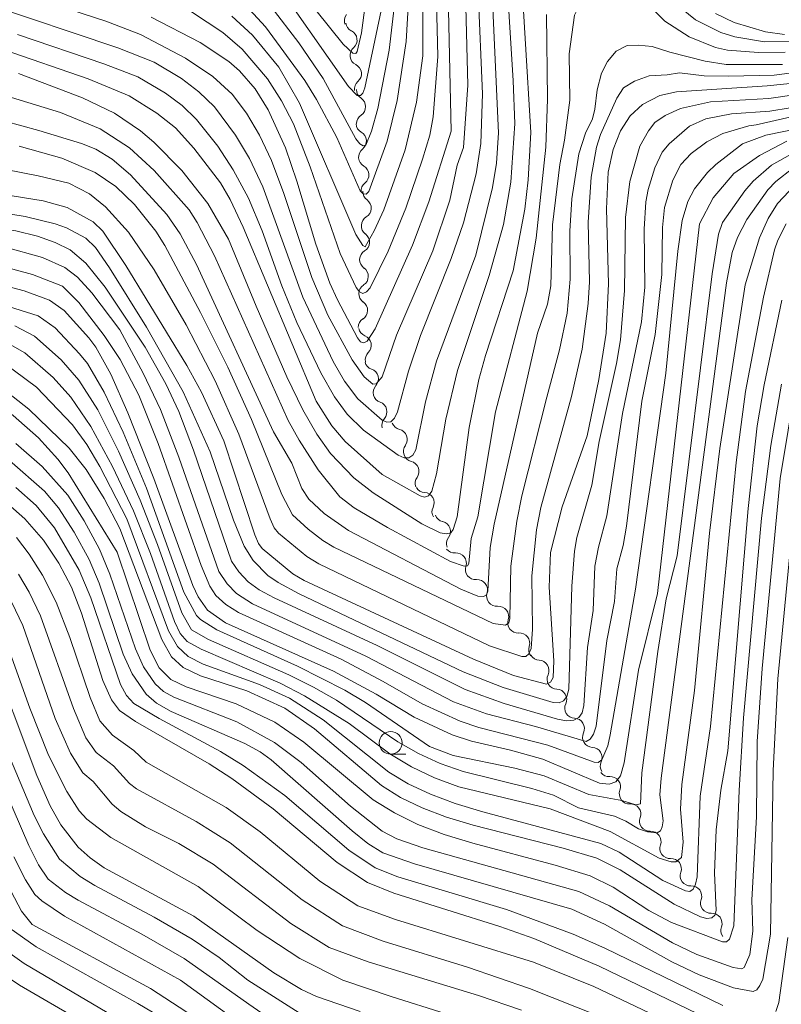
# Model space of a CAD drawing. Units: millimetres. Extents: x -64000 to -62000, y 19500 to 21000.
# Drawn here: x -63189 to -63105, y 19609 to 19718 of the extents above; entities that cross this region are included whole.
import ezdxf

# ---------------------------------------------------------------- set-up
doc = ezdxf.new("R2010")
doc.units = ezdxf.units.MM
for name, color, linetype, lineweight in [('510200_一条河川、細流', 7, 'Continuous', 15), ('633100_広葉樹林', 7, 'Continuous', 9), ('710100_等高線（計曲線）', 7, 'Continuous', 20), ('710200_等高線（主曲線）', 7, 'Continuous', 9)]:
    doc.layers.add(name, color=color, linetype=linetype, lineweight=lineweight)

msp = doc.modelspace()

# ---------------------------------------------------------------- linework, layer by layer
at = {"layer": '510200_一条河川、細流', "extrusion": (0, 0, -1)}
for centre, start, end in [((63152.44, 19717.5), 340.6234, 36.7938), ((63152.3, 19717.4), 296.442, 352.6124), ((63151.81, 19713.68), 352.6124, 48.7828), ((63151.81, 19713.68), 296.442, 352.6124), ((63151.33, 19709.96), 352.6124, 48.7828), ((63151.11, 19709.92), 303.5767, 359.747), ((63151.1, 19706.17), 359.747, 55.9174), ((63151.16, 19706.21), 299.6503, 355.8207), ((63150.88, 19702.47), 355.8207, 51.9911), ((63150.88, 19702.47), 299.6503, 355.8207), ((63150.61, 19698.73), 355.8207, 51.9911), ((63150.39, 19698.66), 306.6613, 2.8316), ((63150.57, 19694.91), 2.8316, 59.002), ((63150.57, 19694.91), 306.6613, 2.8316), ((63150.76, 19691.17), 2.8316, 59.002), ((63150.76, 19691.18), 305.1608, 1.3311), ((63150.84, 19687.43), 1.3311, 57.5015), ((63150.84, 19687.43), 305.1608, 1.3311), ((63150.93, 19683.69), 1.3311, 57.5015), ((63150.88, 19683.83), 292.3938, 348.5642), ((63150.14, 19680.15), 348.5642, 44.7346), ((63150.2, 19680.18), 289.319, 345.4893), ((63149.26, 19676.54), 345.4893, 41.6597), ((63149.26, 19676.54), 289.319, 345.4893), ((63148.32, 19672.91), 345.4893, 41.6597), ((63147.23, 19673.56), 283.6917, 339.862), ((63145.94, 19670.04), 339.862, 36.0324), ((63145.94, 19670.04), 283.6917, 339.862), ((63144.65, 19666.52), 339.862, 36.0324), ((63144.65, 19666.64), 273.9894, 330.1597), ((63142.79, 19663.38), 330.1597, 26.3301), ((63142.48, 19663.41), 283.6521, 339.8225), ((63141.19, 19659.89), 339.8225, 35.9929), ((63141.43, 19659.98), 265.4991, 321.6695), ((63139.11, 19657.04), 321.6695, 17.8399), ((63139.11, 19657.04), 265.4991, 321.6695), ((63136.78, 19654.1), 321.6695, 17.8399), ((63136.78, 19654.1), 265.4991, 321.6695), ((63134.45, 19651.16), 321.6695, 17.8399), ((63134.45, 19651.16), 265.4991, 321.6695), ((63132.13, 19648.21), 321.6695, 17.8399), ((63132.06, 19648.17), 272.4669, 328.6373), ((63130.11, 19644.96), 328.6373, 24.8076), ((63130.11, 19644.96), 272.4669, 328.6373), ((63128.16, 19641.76), 328.6373, 24.8076), ((63128.16, 19641.76), 272.4669, 328.6373), ((63126.21, 19638.56), 328.6373, 24.8076), ((63126.21, 19638.56), 272.4669, 328.6373), ((63124.26, 19635.36), 328.6373, 24.8076), ((63124.4, 19635.33), 267.1994, 323.3698), ((63122.16, 19632.32), 323.3698, 19.5402), ((63122.16, 19632.32), 267.1994, 323.3698), ((63119.93, 19629.31), 323.3698, 19.5402), ((63119.93, 19629.31), 267.1994, 323.3698), ((63117.69, 19626.3), 323.3698, 19.5402), ((63117.69, 19626.3), 267.1994, 323.3698), ((63115.45, 19623.29), 323.3698, 19.5402), ((63115.45, 19623.29), 267.1994, 323.3698), ((63113.21, 19620.28), 323.3698, 19.5402), ((63113.21, 19620.28), 267.1994, 323.3698), ((63110.98, 19617.27), 323.3698, 19.5402)]:
    msp.add_arc(centre, 1.13, start, end, dxfattribs=at)
at = {"layer": '510200_一条河川、細流'}
for centre, start, end in [((-63153.3, 19715.38), 311.268, 63.5072), ((-63152.82, 19711.66), 311.268, 63.5072), ((-63152.36, 19708.04), 304.1334, 56.3726), ((-63152.27, 19704.25), 308.0597, 60.2989), ((-63152, 19700.51), 308.0597, 60.2989), ((-63151.74, 19696.85), 301.0488, 53.288), ((-63151.92, 19693.1), 301.0488, 53.288), ((-63152.06, 19689.34), 302.5493, 54.7885), ((-63152.14, 19685.59), 302.5493, 54.7885), ((-63151.74, 19681.74), 315.3162, 67.5554), ((-63150.95, 19678.04), 318.3911, 70.6303), ((-63150.01, 19674.41), 318.3911, 70.6303), ((-63147.77, 19671.37), 324.0184, 76.2576), ((-63146.48, 19667.85), 324.0184, 76.2576), ((-63144.81, 19664.39), 333.7206, 85.9599), ((-63143.01, 19661.22), 324.0579, 76.2971), ((-63141.25, 19657.73), 342.2109, 94.4501), ((-63138.93, 19654.79), 342.2109, 94.4501), ((-63136.6, 19651.85), 342.2109, 94.4501), ((-63134.28, 19648.91), 342.2109, 94.4501), ((-63132.16, 19645.91), 335.2431, 87.4823), ((-63130.21, 19642.71), 335.2431, 87.4823), ((-63128.26, 19639.51), 335.2431, 87.4823), ((-63126.31, 19636.3), 335.2431, 87.4823), ((-63124.29, 19633.08), 340.5106, 92.7498), ((-63122.05, 19630.07), 340.5106, 92.7498), ((-63119.82, 19627.06), 340.5106, 92.7498), ((-63117.58, 19624.05), 340.5106, 92.7498), ((-63115.34, 19621.04), 340.5106, 92.7498), ((-63113.1, 19618.03), 340.5106, 92.7498)]:
    msp.add_arc(centre, 1.13, start, end, dxfattribs=at)
at = {"layer": '633100_広葉樹林'}
msp.add_line((-63148.47, 19636.68), (-63146.8, 19636.68), dxfattribs=at)
msp.add_circle((-63148.47, 19637.93), 1.25, dxfattribs=at)
at = {"layer": '710100_等高線（計曲線）', "flags": 128}
for points in [[(-63141.82, 19705.32), (-63142.89, 19755.42), (-63142.87, 19758), (-63142.38, 19763.85), (-63141.77, 19766.69), (-63141.35, 19767.7), (-63140.26, 19768.99), (-63138.68, 19770.04), (-63136.58, 19770.97), (-63133.09, 19771.83), (-63129.74, 19771.85), (-63127.9, 19771.54), (-63126.48, 19771.03), (-63125.16, 19770.18), (-63123.63, 19768.83), (-63121.25, 19766.24), (-63120.09, 19764.67), (-63118.45, 19761.31), (-63116.78, 19756.4), (-63110.63, 19731.33), (-63109.84, 19730.17), (-63106.94, 19727.56), (-63105.43, 19726.48)], [(-63134.9, 19736.29), (-63133.05, 19705.19), (-63133.34, 19699.99), (-63133.69, 19696.74), (-63134.96, 19689.96)], [(-63148.95, 19721.28), (-63151.33, 19710.12), (-63151.53, 19709.53), (-63151.81, 19709.25), (-63152.17, 19709.28), (-63153.12, 19710.27), (-63161.8, 19722.7)], [(-63105.1, 19716), (-63107.17, 19716.27), (-63110.65, 19717.31), (-63112.7, 19718.3)], [(-63141.82, 19705.32), (-63144.27, 19697.55), (-63146.07, 19692.78), (-63150.19, 19683.55), (-63151.05, 19682.19), (-63151.44, 19682), (-63151.8, 19682.12), (-63152.14, 19682.56), (-63154.34, 19686.74), (-63155.16, 19688.6), (-63156.7, 19692.87), (-63158.79, 19699.82), (-63160.07, 19703.51), (-63161.95, 19707.69), (-63163.39, 19709.99), (-63165.11, 19712), (-63166.29, 19713.01), (-63169.44, 19715.1), (-63174.85, 19717.91)], [(-63189.45, 19711.68), (-63182.42, 19709.02), (-63178.9, 19707.32), (-63176.03, 19705.39), (-63174.54, 19704.13), (-63171.46, 19701.02), (-63168.61, 19697.38), (-63166.33, 19693.44), (-63163.29, 19686.06)], [(-63126.84, 19671.77), (-63125.53, 19677.97), (-63124.73, 19683.08), (-63124.46, 19688.52), (-63124.71, 19696.78), (-63124.5, 19700.81), (-63123.96, 19703.3), (-63123.17, 19705.36), (-63122.1, 19707.01), (-63120.72, 19708.27), (-63118.84, 19709.25), (-63117, 19709.67), (-63107.02, 19710.35), (-63101.62, 19710.89)], [(-63104.84, 19704.23), (-63107.85, 19702.65), (-63110.66, 19700.68), (-63112.94, 19698), (-63114.45, 19695.11), (-63119.07, 19654.39)], [(-63126.84, 19671.77), (-63129.57, 19663.94), (-63130.87, 19658.91), (-63131.03, 19655.09), (-63130.49, 19646.98), (-63130.59, 19645.12), (-63130.87, 19644.61), (-63131.3, 19644.38), (-63134.94, 19645.34), (-63139.34, 19647.15), (-63158, 19655.81), (-63159.24, 19656.54), (-63162.62, 19659.33), (-63163.04, 19659.91), (-63163.44, 19660.85), (-63166.85, 19671.2), (-63169.32, 19676.56), (-63170.93, 19679.52), (-63177.62, 19690.53), (-63180.16, 19694.3), (-63181.22, 19695.35), (-63184.11, 19696.93), (-63186.75, 19697.66), (-63199.52, 19699.73)], [(-63163.29, 19686.06), (-63159.91, 19678.26), (-63158.16, 19674.64), (-63156.61, 19671.94), (-63155.08, 19669.82), (-63152.51, 19667.14), (-63150.4, 19665.47), (-63145.03, 19662.05), (-63143.01, 19661.08), (-63142.32, 19660.96), (-63141.85, 19661.07), (-63141.58, 19661.43), (-63141.15, 19662.84), (-63139.81, 19672.68), (-63138.75, 19677.98), (-63138.04, 19680.63), (-63134.96, 19689.96)], [(-63194.05, 19689.11), (-63188.82, 19687.73), (-63186.05, 19686.73), (-63184.44, 19685.58), (-63181.71, 19682.57), (-63180.96, 19681.55), (-63179.28, 19678.54), (-63177.4, 19674.28), (-63174.55, 19667.07), (-63170.26, 19655.25), (-63169.68, 19654.03), (-63168.65, 19652.56), (-63166.65, 19651.14), (-63154.76, 19645.84), (-63150.07, 19643.3), (-63145.9, 19640.74), (-63141.7, 19638.8), (-63139.55, 19638.1), (-63135.27, 19637.13), (-63131.72, 19636.14), (-63125.46, 19633.47), (-63124.42, 19633.37), (-63123.66, 19633.64), (-63123.16, 19634.29), (-63122.76, 19635.73), (-63121.16, 19645.92), (-63119.07, 19654.39)], [(-63105.38, 19686.71), (-63107.35, 19677.37), (-63108.11, 19672.88), (-63109.1, 19663.74), (-63111.34, 19637.06)], [(-63111.34, 19637.06), (-63112.12, 19632.73), (-63112.61, 19628.34), (-63112.82, 19623.61), (-63112.61, 19619.47), (-63112.76, 19618.94), (-63113.1, 19618.64), (-63113.63, 19618.57), (-63114.34, 19618.74), (-63117.24, 19620.14), (-63123.2, 19623.92), (-63125.75, 19625.21), (-63129.48, 19626.32), (-63139.37, 19628.87), (-63142.33, 19629.74), (-63145, 19630.75), (-63147.39, 19631.92), (-63149.49, 19633.22), (-63156.85, 19639.48), (-63160.13, 19641.75), (-63164.32, 19643.66), (-63169.4, 19645.31), (-63171.32, 19646.23), (-63172.61, 19647.4), (-63173.68, 19649.31), (-63178.29, 19661.54), (-63180.03, 19664.85), (-63182.01, 19668.06), (-63183.88, 19670.42), (-63188.34, 19674.71), (-63191.81, 19677.41)], [(-63112.51, 19607.02), (-63125.5, 19613.33), (-63132.71, 19616.35), (-63136.43, 19617.68), (-63148.13, 19621.35), (-63151.03, 19622.54), (-63154.35, 19624.76), (-63161.41, 19630.67), (-63165.97, 19634.01), (-63168.47, 19635.61), (-63176.56, 19640.29), (-63178.33, 19641.49), (-63179.2, 19642.68), (-63180.18, 19644.8), (-63182.51, 19652.22), (-63183.61, 19655.07), (-63185.01, 19657.74), (-63186.72, 19660.25), (-63188.75, 19662.6), (-63192.23, 19665.63)], [(-63151.84, 19608.32), (-63156.64, 19609.99), (-63158.28, 19610.74), (-63161.33, 19612.58), (-63170.15, 19618.82), (-63180.03, 19624.14), (-63181.58, 19625.26), (-63182.87, 19626.43), (-63184.81, 19628.91), (-63185.99, 19630.99), (-63187.43, 19634.33), (-63192.8, 19648.51)], [(-63172.26, 19606.8), (-63176.3, 19609.21), (-63187.51, 19615.43), (-63190.54, 19617.57)]]:
    msp.add_lwpolyline(points, dxfattribs=at)
at = {"layer": '710200_等高線（主曲線）', "flags": 128}
for points in [[(-63141.96, 19697.73), (-63141.14, 19701.6), (-63140.46, 19703.55), (-63139.97, 19710.39), (-63141.05, 19752.17)], [(-63144.95, 19702.24), (-63144.16, 19704.88), (-63143.79, 19706.91), (-63143.28, 19713.55), (-63144.21, 19750.99)], [(-63149.4, 19667.49), (-63145.23, 19665.14), (-63144.74, 19664.99), (-63144.31, 19665.16), (-63143.94, 19665.65), (-63143.41, 19667.56), (-63142.39, 19673.59), (-63141.1, 19678.95), (-63137.63, 19689.42), (-63136.03, 19695.06), (-63135.24, 19699.71), (-63134.8, 19706.17), (-63134.97, 19710.88), (-63136.25, 19731.59)], [(-63139.08, 19691.69), (-63137.27, 19699.13), (-63136.83, 19701.81), (-63136.58, 19705.15), (-63137.52, 19725.36)], [(-63164.95, 19719.74), (-63162.24, 19716.84), (-63157.93, 19710.93), (-63156.63, 19708.83), (-63154.4, 19704.64), (-63151.82, 19698.78), (-63151.49, 19698.44), (-63151.18, 19698.41), (-63150.88, 19698.7), (-63148.86, 19704.25), (-63147.75, 19708.71), (-63146.76, 19715.21), (-63146.32, 19722.86)], [(-63159.56, 19722.27), (-63153.69, 19714.93), (-63152.62, 19713.95), (-63152.31, 19713.88), (-63152.15, 19714.1), (-63151.69, 19716.17), (-63151.29, 19719.22)], [(-63132.28, 19683.07), (-63131.18, 19686.29), (-63130.84, 19688.31), (-63130.63, 19695), (-63129.83, 19701.68), (-63129.33, 19704.36), (-63128.75, 19708.76), (-63128.8, 19713.86), (-63128.24, 19718.12), (-63127.63, 19719.3), (-63126.84, 19720.36), (-63126.23, 19720.98), (-63125.33, 19721.43), (-63124.38, 19721.6), (-63122.98, 19721.54), (-63121.29, 19720.53), (-63118.27, 19717.45), (-63115.6, 19715.73), (-63112.69, 19714.56), (-63111.37, 19714.27), (-63107.95, 19714), (-63105.02, 19714.05)], [(-63193.22, 19719.43), (-63178.52, 19714.51), (-63174.5, 19712.93), (-63171.49, 19711.16), (-63169.58, 19709.69), (-63167.89, 19708.03), (-63165.55, 19704.91), (-63164.03, 19702.32), (-63162.55, 19699.21), (-63158.16, 19687.05), (-63154.82, 19679.97), (-63153.57, 19677.77), (-63152.1, 19675.85), (-63149.39, 19673.49), (-63148.9, 19673.25), (-63148.46, 19673.32), (-63148.06, 19673.72), (-63147.7, 19674.42), (-63146.49, 19678.89), (-63145.19, 19682.82), (-63141.79, 19691.3), (-63140.43, 19695.24), (-63139.06, 19700.64), (-63138.55, 19703.99), (-63138.34, 19709.44), (-63138.84, 19720.72)], [(-63165.96, 19718.01), (-63163.7, 19715.91), (-63160.77, 19712.39), (-63158.5, 19708.44), (-63152.3, 19693.95), (-63151.55, 19692.73), (-63151.28, 19692.59), (-63150.27, 19694.37), (-63149.24, 19696.66), (-63146.88, 19703.28), (-63145.61, 19708.52), (-63144.92, 19713.64), (-63144.92, 19719.48)], [(-63161.64, 19719.04), (-63158.58, 19715.08), (-63155.92, 19711.15), (-63152.29, 19704.51), (-63151.87, 19703.96), (-63151.51, 19703.72), (-63151.22, 19703.79), (-63150.58, 19705.35), (-63149.88, 19707.85), (-63148.64, 19714.26), (-63147.98, 19719.95)], [(-63117.21, 19719.49), (-63114.89, 19717.62), (-63112.09, 19716.22), (-63110.57, 19715.73), (-63107.3, 19715.18), (-63102.6, 19715.21)], [(-63184.93, 19719.12), (-63179.84, 19717.47), (-63176.02, 19715.98), (-63171.06, 19713.39), (-63168.05, 19711.38), (-63165.93, 19709.42), (-63164.34, 19707.32), (-63162.91, 19704.9), (-63161.61, 19702.1), (-63160.24, 19698.47), (-63157.17, 19689.22), (-63155.4, 19685.06), (-63152.71, 19680.15), (-63151.38, 19678.25), (-63150.44, 19677.47), (-63150.05, 19677.48), (-63149.41, 19678.26), (-63147.82, 19682.87), (-63143.82, 19692.15), (-63141.96, 19697.73)], [(-63170.4, 19718.48), (-63166.94, 19716.22), (-63164.81, 19714.38), (-63162.03, 19711.1), (-63160.48, 19708.69), (-63159.18, 19706.14), (-63157.32, 19701.42), (-63154.02, 19691.84), (-63152.26, 19688.11), (-63151.91, 19687.63), (-63151.54, 19687.46), (-63151.14, 19687.62), (-63150.72, 19688.09), (-63148.74, 19692.13), (-63146.8, 19696.85), (-63144.95, 19702.24)], [(-63138.88, 19662.85), (-63136.94, 19674.4), (-63133.43, 19687.69), (-63132.43, 19693.56), (-63131.37, 19703.59), (-63131.21, 19708.87), (-63131.29, 19718.18)], [(-63209.59, 19717.76), (-63201.04, 19717.07), (-63196.62, 19716.06), (-63191.14, 19714.35), (-63181.78, 19711.1), (-63177.26, 19709.23), (-63174.22, 19707.33), (-63172.15, 19705.69), (-63170.14, 19703.45), (-63167.21, 19699.64), (-63166.13, 19697.8), (-63164.71, 19694.74), (-63156.69, 19675.58), (-63154.94, 19672.87), (-63153.49, 19671.15), (-63149.4, 19667.49)], [(-63189.58, 19715.98), (-63180.05, 19712.76), (-63176.31, 19711.31), (-63173.28, 19709.52), (-63171.45, 19708.15), (-63169.85, 19706.63), (-63167.5, 19703.68), (-63165.81, 19701.07), (-63164.14, 19697.96), (-63162.62, 19694.36), (-63160.47, 19688.3), (-63158.82, 19684.26), (-63156.17, 19678.71), (-63154.65, 19676.05), (-63153.27, 19674.15), (-63151.47, 19672.39), (-63147.63, 19669.64), (-63147, 19669.33), (-63146.46, 19669.33), (-63146.02, 19669.63), (-63145.69, 19670.23), (-63144.64, 19675.5), (-63143.41, 19680), (-63139.08, 19691.69)], [(-63131.28, 19676.02), (-63129.89, 19681.25), (-63129.04, 19685.29), (-63128.69, 19689.04), (-63128.72, 19694.3), (-63128.5, 19697.87), (-63127.73, 19702.85), (-63127.02, 19705.1), (-63126.24, 19706.68), (-63125.99, 19707.77), (-63125.72, 19709.91), (-63125.25, 19711.73), (-63124.6, 19713.02), (-63123.62, 19714.17), (-63122.42, 19714.76), (-63121.21, 19714.81), (-63119.67, 19714.65), (-63117.74, 19714.03), (-63113.82, 19713.04), (-63111.52, 19712.7), (-63105.32, 19712.69)], [(-63137.6, 19648.62), (-63134.01, 19647.46), (-63133.58, 19647.45), (-63133.24, 19647.74), (-63133.01, 19648.34), (-63132.86, 19650.45), (-63132.91, 19656.35), (-63132.41, 19661.42), (-63131.92, 19663.86), (-63128.55, 19676.08), (-63127.37, 19681.31), (-63126.7, 19686.34), (-63126.58, 19688.74), (-63126.7, 19695.32), (-63126.39, 19700.25), (-63125.79, 19703.58), (-63125.36, 19704.97), (-63123.56, 19708.96), (-63122.81, 19710.11), (-63121.63, 19710.83), (-63120, 19711.42), (-63118.01, 19711.56), (-63116.66, 19711.75), (-63113.93, 19711.44), (-63111.23, 19711.39), (-63106.22, 19711.52), (-63102.87, 19711.96)], [(-63194.33, 19710.31), (-63184.83, 19707.39), (-63180.47, 19705.59), (-63177.22, 19703.49), (-63174.5, 19701.01), (-63170.67, 19696.65), (-63169.79, 19695.28), (-63167.86, 19691.59), (-63159.77, 19673.46), (-63158.55, 19671.27), (-63156.44, 19668.03), (-63154.06, 19665.05), (-63152.48, 19663.81), (-63148.81, 19661.65), (-63141.88, 19657.9), (-63140.38, 19657.39), (-63140, 19657.44), (-63139.86, 19657.69), (-63139.61, 19660.46), (-63138.88, 19662.85)], [(-63121.49, 19654.88), (-63118.16, 19678.65), (-63116.86, 19692.12), (-63116.37, 19695.49), (-63115.75, 19697.58), (-63115.01, 19698.98), (-63113.58, 19700.77), (-63112.66, 19701.65), (-63109.71, 19703.94), (-63107.14, 19704.9), (-63084.11, 19709.61)], [(-63196.22, 19697.13), (-63188.71, 19695.94), (-63185.41, 19695.14), (-63184.16, 19694.69), (-63182.03, 19693.54), (-63180.99, 19692.5), (-63179.43, 19690.29), (-63175.37, 19683.74), (-63171.34, 19676.61), (-63168.34, 19669.99), (-63165.77, 19662.46), (-63164.6, 19659.61), (-63163.6, 19658.02), (-63161.99, 19656.37), (-63160.86, 19655.6), (-63158.54, 19654.36), (-63140.5, 19645.76), (-63136.07, 19644.03), (-63130.56, 19642.39), (-63129.92, 19642.32), (-63129.42, 19642.54), (-63129.05, 19643.05), (-63128.83, 19643.85), (-63128.53, 19655.2), (-63128.21, 19659.07), (-63127.96, 19660.54), (-63126.3, 19666.32), (-63125.5, 19671.15), (-63123.58, 19679.74), (-63123.16, 19682.33), (-63122.72, 19687.77), (-63122.59, 19695.81), (-63122.14, 19699.79), (-63121.01, 19703.67), (-63120.06, 19705.39), (-63119.39, 19706.31), (-63118.25, 19707.06), (-63116.54, 19707.84), (-63113.23, 19708.56), (-63106.82, 19708.95), (-63104.03, 19709.35)], [(-63194.74, 19707.45), (-63187.22, 19705.4), (-63182.51, 19703.98), (-63180.94, 19703.34), (-63179.14, 19702.26), (-63177.11, 19700.52), (-63173.13, 19696.17), (-63171.65, 19694.03), (-63169.85, 19690.64), (-63161.38, 19672.2), (-63159.36, 19668.76), (-63158.24, 19665.97), (-63157.5, 19664.79), (-63155.78, 19663.2), (-63153.13, 19661.34), (-63140.73, 19654.85), (-63138.86, 19654.09), (-63138.26, 19654.05), (-63137.9, 19654.23), (-63137.76, 19654.64), (-63137.52, 19659.45), (-63137.08, 19662.02), (-63132.28, 19683.07)], [(-63178.31, 19683.46), (-63175.73, 19678.68), (-63173.83, 19674.67), (-63171.79, 19669.4), (-63167.4, 19656.8), (-63166.46, 19655.46), (-63165.44, 19654.39), (-63163.7, 19653.26), (-63151.21, 19647.48), (-63141.54, 19642.45), (-63137.9, 19641.12), (-63132.53, 19639.74), (-63126.93, 19638.08), (-63126.49, 19638.33), (-63126.12, 19638.89), (-63125.85, 19639.76), (-63124.67, 19649.22), (-63123.81, 19653.49), (-63123.57, 19657.11), (-63122.86, 19659.66), (-63122.5, 19661.82), (-63120.79, 19675.58), (-63119.33, 19682.94), (-63118.6, 19689.56), (-63118.54, 19694.72), (-63118.31, 19696.92), (-63117.39, 19699.94), (-63116.5, 19701.65), (-63115.39, 19702.88), (-63113.65, 19704.17), (-63111.87, 19705.08), (-63109.02, 19705.92), (-63108.22, 19706.03), (-63099.98, 19707.9)], [(-63175.51, 19681.55), (-63173.24, 19677.48), (-63171.81, 19674.46), (-63170.18, 19670.17), (-63166, 19657.94), (-63165.19, 19656.76), (-63164.16, 19655.69), (-63162.96, 19654.78), (-63161.31, 19653.92), (-63149.96, 19648.65), (-63140.25, 19643.82), (-63135.96, 19642.25), (-63130.08, 19640.54), (-63129.09, 19640.35), (-63128.31, 19640.41), (-63127.74, 19640.71), (-63127.37, 19641.25), (-63127.21, 19642.03), (-63126.79, 19648.42), (-63126.17, 19652.5), (-63125.98, 19657.41), (-63125.59, 19659.51), (-63124.65, 19662.96), (-63122.95, 19674.23), (-63120.83, 19684.32), (-63120.49, 19688.15), (-63120.56, 19694.52), (-63120.35, 19697.55), (-63120.1, 19698.91), (-63119.38, 19701.28), (-63118.57, 19703.01), (-63117.81, 19703.94), (-63115.57, 19705.89), (-63113.77, 19706.7), (-63110.94, 19707.25), (-63106.7, 19707.55), (-63104.48, 19707.9)], [(-63216.72, 19706.17), (-63187.3, 19700.43), (-63183.93, 19699.62), (-63181.65, 19698.44), (-63179.88, 19697.01), (-63177.36, 19694.21), (-63174.5, 19690.07), (-63171.01, 19683.99), (-63167.79, 19677.82), (-63165.18, 19671.93), (-63161.74, 19662.6), (-63161.29, 19661.64), (-63160.81, 19661.04), (-63157.69, 19658.45), (-63156.38, 19657.66), (-63137.6, 19648.62)], [(-63189.39, 19703.68), (-63184.69, 19702.35), (-63181.03, 19700.8), (-63178.73, 19699.24), (-63176.67, 19697.27), (-63174.34, 19694.32), (-63173.36, 19692.74), (-63169.42, 19685.37), (-63166.41, 19679.33), (-63163.81, 19673.55), (-63160.46, 19665.3), (-63159.29, 19663.07), (-63157.57, 19661.47), (-63155.95, 19660.22), (-63154.72, 19659.49), (-63137.17, 19651.09), (-63135.81, 19650.91), (-63135.46, 19651.16), (-63135.35, 19651.63), (-63135.24, 19657.4), (-63134.58, 19662.35), (-63134.02, 19665.16), (-63131.28, 19676.02)], [(-63144.2, 19637.53), (-63141.59, 19636.54), (-63134.81, 19635.14), (-63131.56, 19634.28), (-63126.66, 19632.25), (-63123.02, 19631.57), (-63121.48, 19631.08), (-63120.94, 19631.22), (-63120.8, 19634.62), (-63119.03, 19647.98), (-63118.12, 19653.81), (-63116.9, 19658.54), (-63113.07, 19689.61), (-63112.38, 19693.97), (-63111.92, 19695.27), (-63109.47, 19698.75), (-63108.54, 19699.82), (-63106.51, 19701.58), (-63103.18, 19703.46)], [(-63127.79, 19630.78), (-63123.82, 19629.84), (-63122.57, 19629.3), (-63121.19, 19628.46), (-63120.17, 19628.11), (-63119.12, 19628.02), (-63118.76, 19628.24), (-63118.55, 19628.68), (-63118.47, 19629.32), (-63118.84, 19632.2), (-63118.68, 19634.05), (-63111.48, 19688.62), (-63110.86, 19691.96), (-63110.28, 19693.62), (-63109.23, 19695.62), (-63106.93, 19698.88), (-63106.05, 19699.78), (-63104.17, 19701.25)], [(-63277.65, 19698), (-63275.64, 19697.06), (-63272.34, 19696.08), (-63261.46, 19693.42), (-63256.87, 19692.65), (-63254.57, 19692.61), (-63253.53, 19692.73), (-63251.11, 19693.36), (-63240.18, 19697.79), (-63235.29, 19699.38), (-63233.19, 19699.84), (-63229.5, 19700.18), (-63225.51, 19700.11), (-63221.03, 19699.72), (-63216.36, 19699.06), (-63202.53, 19696.33), (-63189.76, 19694.34), (-63187.38, 19693.76), (-63185.41, 19693.08), (-63183.76, 19692.27), (-63182.06, 19690.8), (-63179.93, 19688.14), (-63175.51, 19681.55)], [(-63130.89, 19630.65), (-63124.29, 19628.17), (-63118.91, 19625.21), (-63117.58, 19624.82), (-63117.07, 19624.83), (-63116.43, 19625.29), (-63116.25, 19626.98), (-63116.53, 19630.62), (-63116.41, 19633.35), (-63115, 19643.68), (-63113.37, 19661.03), (-63112.2, 19670.38), (-63109.42, 19688.39), (-63107.86, 19693.6), (-63106.9, 19695.71), (-63105.86, 19697.38), (-63104.58, 19698.72)], [(-63275.8, 19694.3), (-63272, 19693.41), (-63257.95, 19690.6), (-63253.85, 19690.22), (-63251.44, 19690.79), (-63248.62, 19691.72), (-63239.23, 19695.47), (-63234.56, 19696.97), (-63232.51, 19697.43), (-63228.94, 19697.83), (-63224.69, 19697.96), (-63221.79, 19697.75), (-63193.75, 19693.12), (-63191.03, 19692.59), (-63186.8, 19691.42), (-63184.34, 19690.33), (-63182.96, 19689.24), (-63181.38, 19687.52), (-63178.31, 19683.46)], [(-63187.46, 19677.14), (-63183.52, 19672.99), (-63181.94, 19670.8), (-63180.49, 19668.37), (-63177.51, 19662.61), (-63172.93, 19650.28), (-63171.96, 19648.55), (-63170.76, 19647.43), (-63169.12, 19646.6), (-63162.91, 19644.36), (-63159.63, 19642.84), (-63155.91, 19640.45), (-63148.69, 19634.69), (-63146.54, 19633.41), (-63144.1, 19632.26), (-63141.36, 19631.24), (-63138.33, 19630.34), (-63125.32, 19626.84), (-63123.31, 19625.89), (-63118.48, 19622.74), (-63116, 19621.62), (-63115.52, 19621.55), (-63115.15, 19621.79), (-63114.88, 19622.34), (-63114.72, 19623.18), (-63114.37, 19632.06), (-63113.23, 19639.73), (-63110.41, 19668.81), (-63109.39, 19676.66), (-63107.4, 19687.06), (-63106.19, 19692.25), (-63105.82, 19693.34), (-63104.9, 19695.14)], [(-63193.24, 19690.98), (-63187.91, 19689.55), (-63184.61, 19688.24), (-63182.81, 19686.46), (-63180.01, 19682.83), (-63178.28, 19680.19), (-63176.21, 19676.26), (-63174.09, 19670.9), (-63169.33, 19657.49), (-63168.38, 19655.19), (-63167.74, 19654.15), (-63166.62, 19653.16), (-63165.22, 19652.28), (-63153.93, 19647.14), (-63149.28, 19644.69), (-63145, 19642.22), (-63140.82, 19640.32), (-63138.75, 19639.62), (-63131.17, 19637.69), (-63126.07, 19635.81), (-63125.62, 19635.78), (-63125.21, 19636.07), (-63124.54, 19637.59), (-63124.28, 19638.82), (-63121.49, 19654.88)], [(-63191.14, 19686.2), (-63187.3, 19684.97), (-63185.42, 19683.65), (-63182.73, 19680.81), (-63181.87, 19679.72), (-63180.01, 19676.58), (-63177.94, 19672.18), (-63175.36, 19666.01), (-63171.24, 19654.55), (-63169.84, 19651.97), (-63169.42, 19651.52), (-63167.63, 19650.39), (-63158.72, 19646.39), (-63153.52, 19643.73), (-63151.23, 19642.37), (-63144.2, 19637.53)], [(-63278.93, 19681.26), (-63273.65, 19680.27), (-63269.15, 19679.23), (-63257.03, 19675.74), (-63254.67, 19675.23), (-63252.71, 19675.06), (-63250.15, 19675.64), (-63237.95, 19680.81), (-63234.18, 19682.15), (-63230.87, 19683.07), (-63227.71, 19683.69), (-63224.65, 19684.01), (-63217.54, 19684.07), (-63208.03, 19683.3), (-63198.84, 19682.25), (-63195.05, 19681.62), (-63192.82, 19680.77), (-63191.2, 19679.89), (-63187.46, 19677.14)], [(-63189.88, 19683.89), (-63187.69, 19682.76), (-63184.77, 19680.15), (-63182.82, 19677.91), (-63180.73, 19674.62), (-63178.43, 19670.06), (-63176.06, 19664.68), (-63174.15, 19659.8), (-63171.47, 19652.24), (-63170.4, 19650.4), (-63168.54, 19649.31), (-63159.68, 19645.44), (-63156.96, 19644.08), (-63154.42, 19642.64), (-63147.68, 19638.05), (-63145.4, 19636.75), (-63143.01, 19635.65), (-63140.5, 19634.76), (-63132.92, 19632.91), (-63130.55, 19632.18), (-63127.79, 19630.78)], [(-63190.97, 19682.16), (-63188.78, 19680.91), (-63185.66, 19678.18), (-63183.68, 19676.02), (-63181.5, 19672.79), (-63179.11, 19668.38), (-63176.81, 19663.49), (-63174.91, 19658.78), (-63172.27, 19651.3), (-63171.64, 19649.99), (-63170.9, 19649.1), (-63169.35, 19648.26), (-63160.64, 19644.49), (-63157.95, 19643.12), (-63153.03, 19640.05), (-63148.57, 19636.71), (-63146.19, 19635.28), (-63143.66, 19634.08), (-63140.98, 19633.09), (-63130.89, 19630.65)], [(-63282.41, 19677.1), (-63271.77, 19675.38), (-63266.04, 19673.93), (-63254.69, 19670.53), (-63252.7, 19670.06), (-63250.77, 19669.98), (-63249.09, 19670.34), (-63247.86, 19670.8), (-63238.5, 19675.16), (-63234.54, 19676.72), (-63231.15, 19677.74), (-63227.74, 19678.46), (-63223.01, 19679.05), (-63217.66, 19679.21), (-63203.72, 19678.68), (-63198.94, 19678.15), (-63195.43, 19677.09), (-63192.38, 19675.7), (-63190.03, 19674), (-63187.24, 19671.54), (-63185.12, 19669.19), (-63184, 19667.69), (-63178.6, 19658.95)], [(-63178.6, 19658.95), (-63174.96, 19648.16), (-63173.95, 19646.21), (-63172.7, 19644.92), (-63170.98, 19644.1), (-63165.48, 19642.23), (-63161.23, 19640.21), (-63158.03, 19637.99), (-63150.39, 19631.66), (-63148.06, 19630.22), (-63145.46, 19628.94), (-63142.58, 19627.82), (-63139.42, 19626.86), (-63130.36, 19624.45), (-63126.49, 19623.27), (-63123.95, 19622.01), (-63120.03, 19619.46), (-63117.54, 19618.14), (-63111.93, 19616), (-63111.49, 19615.99), (-63111.14, 19616.28), (-63110.69, 19617.78), (-63110.1, 19632.69), (-63109.6, 19640.69), (-63107.62, 19662.7), (-63106.6, 19670.71), (-63105.41, 19677.45)], [(-63152.9, 19630.95), (-63149.41, 19628.2), (-63147.8, 19627.35), (-63144.91, 19626.36), (-63127.76, 19621.53), (-63124.35, 19619.95), (-63117.42, 19615.9), (-63114.74, 19614.59), (-63110.74, 19613.17), (-63109.81, 19613.04), (-63109.55, 19613.16), (-63108.92, 19614.61), (-63108.59, 19617.18), (-63108.69, 19620.61), (-63108.16, 19629.76), (-63108.12, 19638.07), (-63107.56, 19646.12), (-63105.56, 19667.05), (-63103.81, 19677.71)], [(-63189.75, 19670.92), (-63186.84, 19668.39), (-63184.03, 19665.24), (-63182.22, 19662.39), (-63180.54, 19659.28), (-63179.4, 19656.51), (-63176.58, 19648.29), (-63175.68, 19646.3), (-63174.39, 19644.42), (-63173.48, 19643.6), (-63172.36, 19642.97), (-63165.4, 19640.23), (-63161.28, 19637.97), (-63158.33, 19635.76), (-63152.9, 19630.95)], [(-63190.46, 19669.03), (-63186.6, 19665.67), (-63185.04, 19663.83), (-63183.32, 19661.16), (-63181.66, 19658.15), (-63180.58, 19655.52), (-63177.94, 19647.69), (-63176.95, 19645.54), (-63175.4, 19643.29), (-63174.27, 19642.3), (-63172.66, 19641.39), (-63164.54, 19637.86)], [(-63189.76, 19666.05), (-63187.51, 19664.08), (-63185.5, 19661.63), (-63182.76, 19656.95), (-63181.5, 19653.9), (-63178.22, 19644.37), (-63177.58, 19643.13), (-63176.77, 19642.27), (-63173.98, 19640.6), (-63167.22, 19636.96), (-63164.72, 19635.42), (-63160.12, 19632.11), (-63153.06, 19626.1), (-63150.17, 19624.15), (-63147.67, 19623.18), (-63135.71, 19619.56), (-63128.38, 19616.84), (-63124.88, 19615.31), (-63111.89, 19608.99)], [(-63164.54, 19637.86), (-63162.85, 19636.92), (-63161.63, 19636.04), (-63152.7, 19628.22), (-63150.98, 19626.83), (-63149.35, 19625.8), (-63145.85, 19624.61), (-63128.53, 19619.6), (-63124.93, 19617.96), (-63117.5, 19613.78), (-63114.51, 19612.35), (-63110.7, 19610.93), (-63108.55, 19610.53), (-63108.15, 19610.72), (-63107.8, 19611.17), (-63107.48, 19611.9), (-63106.64, 19616.84), (-63106.34, 19634.88), (-63105.82, 19644.98), (-63103.93, 19664.91)], [(-63189.69, 19660.57), (-63188.28, 19658.72), (-63186.81, 19656.4), (-63185.32, 19653.42), (-63183.8, 19649.55), (-63181.58, 19642.92), (-63180.49, 19640.37), (-63179.09, 19638.77), (-63176.74, 19637.09), (-63175.39, 19635.81), (-63166.6, 19630.82), (-63162.86, 19628.12), (-63156.28, 19622.7), (-63152.07, 19619.98), (-63147.93, 19618.46), (-63132.74, 19613.76), (-63126.1, 19611.09)], [(-63189.46, 19656.52), (-63188.27, 19654.55), (-63187.04, 19651.94), (-63183.42, 19641.71), (-63182.06, 19638.47), (-63180.89, 19636.87), (-63179, 19635.38), (-63177.24, 19633.45), (-63176.46, 19632.85), (-63169.89, 19629.25), (-63166.15, 19626.91), (-63158.21, 19620.63), (-63153.78, 19617.78), (-63149.3, 19616.08), (-63140.01, 19613.22), (-63133.18, 19610.87), (-63117.82, 19604.75)], [(-63190.19, 19653.38), (-63189, 19650.87), (-63185.43, 19640.62), (-63183.73, 19636.78), (-63182.36, 19634.62), (-63181.25, 19633.67), (-63179.15, 19631.16), (-63178.2, 19630.37), (-63175.48, 19628.69), (-63171.79, 19626.83), (-63168.01, 19624.54), (-63159.45, 19618.03), (-63155.23, 19615.37), (-63150.96, 19613.79), (-63138.79, 19610.08), (-63134.07, 19608.46)], [(-63191.11, 19649.88), (-63188.23, 19641.76), (-63186.16, 19636.58), (-63184.13, 19632.56), (-63182.76, 19630.45), (-63181.92, 19629.5), (-63179.29, 19627.48), (-63169.66, 19622.11), (-63163.18, 19617.24), (-63158.47, 19614.15), (-63153.73, 19611.79), (-63148.43, 19609.96)], [(-63194.89, 19646.91), (-63187.73, 19629.91), (-63186.71, 19627.9), (-63184.95, 19625.11), (-63182.68, 19623.21), (-63181.07, 19622.2), (-63174.52, 19618.73), (-63170.33, 19616.31), (-63167.37, 19614.26), (-63164.2, 19611.76)], [(-63233.6, 19637.76), (-63229.07, 19639.67), (-63226.59, 19640.46), (-63224.25, 19640.92), (-63220.47, 19641.25), (-63218, 19641.04), (-63215.28, 19640.45), (-63211.79, 19639.51), (-63208.6, 19638.31), (-63205.87, 19636.85), (-63203.71, 19635.4), (-63202.2, 19634.19), (-63200.85, 19632.64), (-63199.09, 19629.52), (-63197.91, 19627.86), (-63194.38, 19619.93), (-63191.8, 19615.72), (-63188.83, 19613.6), (-63172.16, 19603.76)], [(-63193.63, 19638.88), (-63188.34, 19626.62), (-63187.24, 19624.48), (-63186.18, 19622.9), (-63184.3, 19621.45), (-63182.89, 19620.6), (-63175.86, 19616.83), (-63171.22, 19614.15), (-63164.09, 19609.14)], [(-63189.97, 19625.38), (-63188.69, 19622.83), (-63187.66, 19621.21), (-63186.88, 19620.5), (-63184.39, 19618.81), (-63171.63, 19611.76)], [(-63191.03, 19623.02), (-63189.12, 19619.37), (-63187.97, 19617.92), (-63174.93, 19610.84), (-63169.34, 19607.22), (-63161.63, 19601.56), (-63159.41, 19600.37), (-63153.67, 19598.58), (-63117.78, 19589.48), (-63113.58, 19587.82), (-63112.05, 19587.06)], [(-63197.71, 19621.68), (-63195, 19616.65), (-63192.42, 19613.28), (-63189.36, 19611.21), (-63175.75, 19603.33), (-63172.28, 19601.13), (-63170, 19599.42), (-63167.12, 19596.9), (-63162.68, 19592.47), (-63159.53, 19591.4), (-63150.36, 19589.34), (-63144.19, 19587.71), (-63136.3, 19585.08), (-63131.03, 19583.54), (-63119.79, 19580.89), (-63114.28, 19579.02), (-63112.76, 19578.38)], [(-63106.04, 19608.33), (-63105.71, 19609.31), (-63104.71, 19616.49)], [(-63171.63, 19611.76), (-63160.28, 19603.54), (-63158.61, 19602.45), (-63156.57, 19601.55), (-63119.35, 19591.97), (-63115.41, 19590.57), (-63111.9, 19588.89)], [(-63164.2, 19611.76), (-63158.55, 19608.16), (-63156.63, 19607.13), (-63154.43, 19606.22), (-63118.57, 19596.09), (-63114.54, 19594.61), (-63110.41, 19592.66)], [(-63126.1, 19611.09), (-63116.93, 19606.69), (-63111.27, 19604.42), (-63107.36, 19603.04), (-63106.03, 19602.74), (-63105.19, 19602.78)], [(-63148.43, 19609.96), (-63118.14, 19600.42), (-63115.53, 19599.48), (-63108.73, 19596.46)], [(-63164.09, 19609.14), (-63159.11, 19605.67), (-63157.43, 19604.71), (-63155.5, 19603.88), (-63118.96, 19594.03), (-63114.97, 19592.59), (-63111.22, 19590.84)]]:
    msp.add_lwpolyline(points, dxfattribs=at)

doc.saveas('drawing.dxf')
